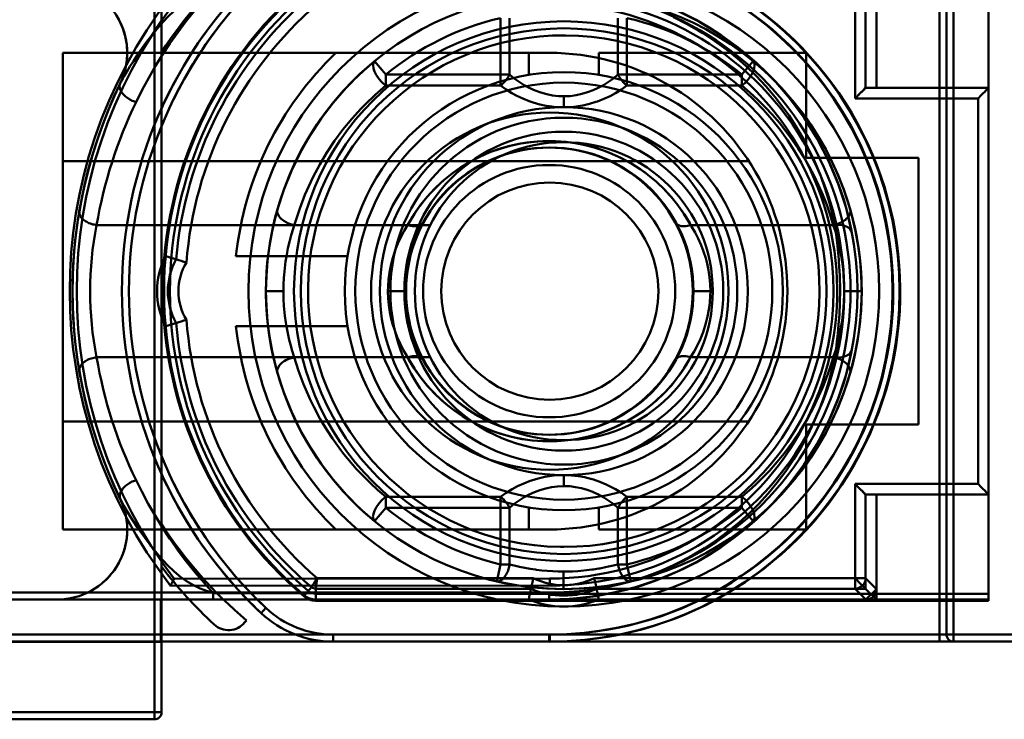
# Model space of a CAD drawing. Units: inches. Extents: x 0 to 2000, y 0 to 2500.
# Drawn here: x 621 to 649, y 771 to 791 of the extents above; entities that cross this region are included whole.
import ezdxf

# ---------------------------------------------------------------- set-up
doc = ezdxf.new("R2010")
doc.units = ezdxf.units.IN
doc.header["$MEASUREMENT"] = 0
doc.layers.add('Calque 1', color=7, linetype='Continuous')

msp = doc.modelspace()

# ---------------------------------------------------------------- linework, layer by layer
at = {"layer": 'Calque 1', "color": 250, "lineweight": 50, "true_color": 0x222226}
for points in [[(624.867, 798.649), (624.867, 770.906)], [(625.067, 771.106), (625.067, 798.732)], [(647.266, 773.123), (647.266, 793.123)], [(647.666, 773.123), (647.666, 793.123)], [(647.466, 792.923), (647.466, 773.323)], [(636.449, 775.823), (636.546, 775.823)], [(628.046, 774.083), (627.909, 773.937)], [(627.438, 773.664), (627.492, 773.728)], [(629.964, 773.323), (658.566, 773.323)], [(629.964, 773.123), (629.964, 773.323)], [(629.964, 773.123), (658.566, 773.123)], [(625.067, 771.106), (589.851, 771.106)], [(590.051, 770.906), (624.867, 770.906)]]:
    msp.add_lwpolyline(points, dxfattribs=at)
at = {"layer": 'Calque 1', "color": 193, "lineweight": 50, "true_color": 0x9933cc}
for points in [[(644.768, 784.791), (644.601, 785.498), (644.379, 786.182), (644.104, 786.84), (643.779, 787.469), (643.407, 788.068), (642.991, 788.631), (642.536, 789.155), (642.044, 789.637), (641.52, 790.076), (640.97, 790.47), (640.397, 790.817), (639.807, 791.117), (639.204, 791.367), (638.593, 791.569), (637.976, 791.725), (637.355, 791.835), (636.737, 791.901), (636.128, 791.923)], [(648.666, 774.291), (648.666, 791.954)], [(623.259, 791.544), (623.443, 791.394), (623.607, 791.223), (623.749, 791.036), (623.867, 790.836), (623.961, 790.622), (624.031, 790.396), (624.073, 790.162), (624.088, 789.923)], [(626.542, 791.737), (626.379, 791.688), (626.171, 791.608), (625.97, 791.51), (625.772, 791.391), (625.617, 791.282), (625.428, 791.126), (625.235, 790.943), (625.033, 790.725), (624.89, 790.555), (624.856, 790.513), (624.619, 790.206), (624.594, 790.172), (624.372, 789.854), (624.264, 789.69), (624.162, 789.53), (624.072, 789.382), (623.992, 789.245), (623.962, 789.192), (623.934, 789.142), (623.91, 789.095), (623.898, 789.072), (623.888, 789.051)], [(626.542, 791.737), (626.522, 791.716), (626.261, 791.425), (626.007, 791.126), (625.764, 790.82), (625.529, 790.506), (625.304, 790.186), (625.104, 789.883), (624.897, 789.55), (624.701, 789.212), (624.514, 788.868), (624.338, 788.518)], [(645.157, 788.923), (645.157, 791.614)], [(645.466, 791.623), (645.466, 788.923)], [(644.857, 791.314), (644.857, 788.623)], [(634.743, 788.987), (634.743, 790.917)], [(635, 789.302), (635, 790.917)], [(638.091, 790.917), (638.091, 789.302)], [(638.348, 788.987), (638.348, 790.917)], [(644.277, 785.011), (644.228, 785.244), (644.126, 785.648), (644.006, 786.044), (643.868, 786.431), (643.71, 786.81), (643.59, 787.068), (643.402, 787.433), (643.196, 787.788), (642.973, 788.131), (642.828, 788.336), (642.578, 788.661), (642.313, 788.972), (642.033, 789.27), (641.738, 789.555), (641.503, 789.761), (641.185, 790.019), (640.853, 790.261), (640.509, 790.486), (640.401, 790.552), (640.043, 790.755), (639.676, 790.94)], [(622.251, 776.323), (622.251, 789.923)], [(636.128, 789.923), (622.251, 789.923)], [(624.088, 789.923), (624.074, 789.692), (624.035, 789.468), (623.972, 789.253)], [(635.546, 789.923), (635.546, 789.292)], [(637.545, 789.923), (643.466, 789.923)], [(637.546, 789.923), (637.546, 789.292)], [(643.466, 789.923), (643.466, 786.923)], [(631.147, 789.688), (630.729, 789.32), (630.334, 788.924), (629.964, 788.499), (629.62, 788.049), (629.305, 787.573), (629.021, 787.075), (628.771, 786.556), (628.555, 786.019), (628.374, 785.463)], [(631.465, 788.987), (631.436, 789.009), (631.373, 789.064), (631.339, 789.098), (631.284, 789.161), (631.255, 789.198), (631.208, 789.267), (631.189, 789.298), (631.151, 789.372), (631.142, 789.394), (631.115, 789.473), (631.111, 789.487), (631.101, 789.565), (631.101, 789.587), (631.112, 789.639), (631.119, 789.654), (631.147, 789.688)], [(631.147, 789.688), (631.464, 789.302)], [(641.627, 789.302), (641.945, 789.688)], [(641.627, 788.987), (641.655, 789.01), (641.718, 789.065), (641.752, 789.098), (641.808, 789.161), (641.837, 789.198), (641.884, 789.267), (641.902, 789.298), (641.94, 789.372), (641.95, 789.393), (641.977, 789.472), (641.981, 789.487), (641.991, 789.564), (641.99, 789.586), (641.979, 789.638), (641.972, 789.653), (641.945, 789.688)], [(644.717, 785.463), (644.536, 786.02), (644.319, 786.559), (644.068, 787.078), (643.783, 787.577), (643.467, 788.054), (643.123, 788.505), (642.754, 788.928), (642.36, 789.322), (641.945, 789.688)], [(631.464, 789.302), (631.464, 788.987)], [(631.464, 789.302), (635, 789.302)], [(635, 789.302), (634.999, 789.298), (634.978, 789.263), (634.957, 789.228), (634.934, 789.194), (634.909, 789.161), (634.884, 789.129), (634.881, 789.126), (634.855, 789.095), (634.827, 789.065), (634.798, 789.036), (634.774, 789.014), (634.743, 788.987)], [(636.546, 788.684), (636.395, 788.689), (636.226, 788.709), (636.059, 788.742), (635.894, 788.788), (635.733, 788.846), (635.577, 788.915), (635.561, 788.924), (635.411, 789.004), (635.268, 789.095), (635.131, 789.194), (635, 789.301)], [(636.546, 788.684), (636.558, 788.684), (636.727, 788.692), (636.896, 788.714), (637.063, 788.75), (637.226, 788.798), (637.386, 788.858), (637.529, 788.923), (637.679, 789.004), (637.822, 789.095), (637.96, 789.195), (638.091, 789.302)], [(638.091, 789.302), (641.627, 789.302)], [(638.348, 788.987), (638.32, 789.011), (638.29, 789.039), (638.261, 789.068), (638.234, 789.098), (638.207, 789.129), (638.205, 789.132), (638.18, 789.164), (638.156, 789.198), (638.133, 789.231), (638.111, 789.266), (638.091, 789.302)], [(641.627, 789.302), (641.627, 788.987)], [(623.888, 789.051), (623.709, 788.666), (623.542, 788.276), (623.387, 787.88), (623.245, 787.48), (623.115, 787.074), (622.997, 786.664), (622.892, 786.25), (622.8, 785.832), (622.721, 785.41)], [(623.888, 789.051), (623.871, 788.995), (623.87, 788.985), (623.875, 788.923), (623.878, 788.91), (623.905, 788.839), (623.91, 788.83), (623.919, 788.815), (623.964, 788.753), (623.982, 788.733), (624.038, 788.679), (624.066, 788.656), (624.129, 788.612), (624.163, 788.592), (624.232, 788.557), (624.265, 788.543), (624.338, 788.518)], [(623.972, 789.252), (623.957, 789.212), (623.941, 789.172), (623.924, 789.131), (623.907, 789.091), (623.888, 789.051)], [(623.969, 789.245), (623.972, 789.253)], [(631.465, 788.987), (631.163, 788.727), (630.873, 788.45), (630.763, 788.338), (630.494, 788.041), (630.24, 787.733), (630.004, 787.413), (629.785, 787.083), (629.58, 786.739), (629.392, 786.381), (629.325, 786.243), (629.159, 785.869), (629.009, 785.481), (628.876, 785.081), (628.855, 785.011)], [(631.464, 788.987), (634.743, 788.987)], [(636.546, 788.37), (636.519, 788.369), (636.325, 788.377), (636.133, 788.4), (636.047, 788.414), (635.858, 788.454), (635.671, 788.507), (635.557, 788.545), (635.377, 788.617), (635.202, 788.701), (635.067, 788.775), (634.902, 788.877), (634.743, 788.987)], [(636.546, 788.37), (636.635, 788.372), (636.828, 788.385), (637.02, 788.41), (637.089, 788.422), (637.278, 788.465), (637.464, 788.521), (637.51, 788.537), (637.69, 788.607), (637.866, 788.689), (638.024, 788.776), (638.188, 788.879), (638.349, 788.987)], [(638.348, 788.987), (641.627, 788.987)], [(645.157, 788.923), (645.144, 788.915), (645.135, 788.9), (645.132, 788.896), (645.103, 788.863), (645.071, 788.837), (645.066, 788.832), (645.036, 788.804), (645.006, 788.773), (644.976, 788.742), (644.948, 788.712), (644.918, 788.682), (644.888, 788.652), (644.857, 788.623)], [(645.158, 788.923), (645.136, 788.914), (645.114, 788.886), (645.102, 788.867), (645.098, 788.862), (645.069, 788.83), (645.037, 788.803), (645.015, 788.781), (644.985, 788.751), (644.955, 788.72), (644.948, 788.713), (644.918, 788.682), (644.888, 788.653), (644.857, 788.623)], [(645.158, 788.923), (648.666, 788.923)], [(648.666, 788.923), (648.645, 788.901), (648.642, 788.899), (648.612, 788.869), (648.582, 788.839), (648.577, 788.833), (648.547, 788.803), (648.517, 788.773), (648.487, 788.743), (648.486, 788.743), (648.456, 788.713), (648.426, 788.683), (648.396, 788.653), (648.366, 788.623)], [(648.666, 788.923), (648.643, 788.899), (648.613, 788.869), (648.608, 788.865), (648.578, 788.835), (648.548, 788.805), (648.525, 788.781), (648.495, 788.751), (648.465, 788.721), (648.456, 788.713), (648.426, 788.683), (648.396, 788.653), (648.366, 788.623)], [(636.546, 788.37), (636.546, 788.684)], [(648.366, 788.623), (644.857, 788.623)], [(648.366, 788.623), (648.366, 777.623)], [(632.528, 785.086), (632.73, 785.417), (632.959, 785.725), (633.213, 786.007), (633.49, 786.261), (633.785, 786.488), (634.097, 786.685), (634.42, 786.85), (634.752, 786.985), (635.093, 787.09), (635.436, 787.164), (635.78, 787.208), (636.128, 787.223), (636.476, 787.208), (636.819, 787.164), (637.163, 787.09), (637.504, 786.985), (637.835, 786.85), (638.159, 786.684), (638.47, 786.487), (638.766, 786.261), (639.042, 786.007), (639.296, 785.725), (639.526, 785.417), (639.727, 785.086)], [(641.823, 786.837), (622.251, 786.837)], [(643.466, 786.923), (646.666, 786.923)], [(646.666, 786.923), (646.666, 779.323)], [(622.721, 785.41), (622.679, 785.147), (622.639, 784.868), (622.605, 784.575), (622.576, 784.27), (622.553, 783.956), (622.538, 783.632), (622.529, 783.303), (622.529, 782.97), (622.536, 782.639), (622.552, 782.311), (622.575, 781.988), (622.605, 781.676), (622.64, 781.38), (622.679, 781.099), (622.721, 780.836)], [(622.721, 785.409), (622.721, 785.348), (622.727, 785.318), (622.754, 785.256), (622.761, 785.244), (622.772, 785.229), (622.818, 785.177), (622.84, 785.158), (622.896, 785.117), (622.93, 785.097), (622.993, 785.066), (623.035, 785.05), (623.102, 785.03), (623.145, 785.021), (623.214, 785.011)], [(628.374, 785.463), (628.312, 785.232), (628.254, 784.99), (628.201, 784.739), (628.155, 784.479), (628.116, 784.214), (628.085, 783.944), (628.063, 783.671), (628.05, 783.397), (628.046, 783.123)], [(628.855, 785.011), (628.821, 785.017), (628.751, 785.036), (628.716, 785.048), (628.649, 785.076), (628.619, 785.09), (628.557, 785.128), (628.517, 785.157), (628.481, 785.188), (628.45, 785.22), (628.423, 785.254), (628.417, 785.262), (628.383, 785.325), (628.379, 785.339), (628.367, 785.405), (628.374, 785.463)], [(644.237, 785.011), (644.289, 785.022), (644.359, 785.042), (644.413, 785.063), (644.479, 785.094), (644.522, 785.119), (644.581, 785.162), (644.608, 785.185), (644.657, 785.239), (644.671, 785.257), (644.706, 785.321), (644.714, 785.343), (644.724, 785.406), (644.717, 785.463)], [(645.045, 783.196), (645.038, 783.49), (645.019, 783.787), (644.99, 784.084), (644.952, 784.379), (644.904, 784.668), (644.848, 784.945), (644.785, 785.211), (644.717, 785.463)], [(632.028, 783.123), (632.034, 783.336), (632.052, 783.555), (632.082, 783.778), (632.124, 784), (632.179, 784.222), (632.248, 784.443), (632.329, 784.663), (632.423, 784.879), (632.529, 785.086)], [(632.089, 785.011), (632.135, 784.997), (632.182, 784.987), (632.229, 784.979), (632.266, 784.977), (632.314, 784.977), (632.361, 784.982), (632.377, 784.985), (632.423, 784.998), (632.466, 785.02), (632.499, 785.048), (632.528, 785.086)], [(639.727, 785.086), (639.832, 784.879), (639.926, 784.664), (640.008, 784.444), (640.076, 784.222), (640.131, 784.001), (640.174, 783.778), (640.204, 783.556), (640.222, 783.336), (640.228, 783.123)], [(639.727, 785.086), (639.753, 785.051), (639.79, 785.02), (639.803, 785.012), (639.847, 784.993), (639.894, 784.982), (639.931, 784.977), (639.979, 784.976), (640.026, 784.979), (640.074, 784.987), (640.12, 784.997), (640.166, 785.011)], [(623.214, 785.011), (632.738, 785.011)], [(628.855, 785.011), (628.819, 784.903), (628.764, 784.719), (628.715, 784.533), (628.673, 784.346), (628.638, 784.164), (628.607, 783.974), (628.583, 783.784), (628.564, 783.592), (628.558, 783.507), (628.548, 783.315), (628.545, 783.123)], [(631.528, 783.123), (631.53, 783.256), (631.544, 783.455), (631.57, 783.653), (631.607, 783.849), (631.655, 784.043), (631.674, 784.106), (631.737, 784.296), (631.81, 784.482), (631.894, 784.663), (631.987, 784.84), (632.089, 785.011)], [(640.166, 785.011), (644.277, 785.011)], [(640.166, 785.011), (640.191, 784.971), (640.291, 784.799), (640.382, 784.622), (640.463, 784.439), (640.535, 784.252), (640.595, 784.062), (640.634, 783.914), (640.675, 783.718), (640.704, 783.52), (640.722, 783.322), (640.728, 783.123)], [(644.546, 783.123), (644.546, 783.154), (644.543, 783.346), (644.532, 783.538), (644.524, 783.633), (644.504, 783.824), (644.478, 784.014), (644.458, 784.134), (644.422, 784.323), (644.38, 784.51), (644.347, 784.643), (644.295, 784.828), (644.236, 785.011)], [(644.277, 785.011), (644.293, 785.012), (644.352, 785.016), (644.41, 785.015), (644.444, 785.012), (644.502, 785.003), (644.527, 784.997), (644.582, 784.979), (644.601, 784.972), (644.653, 784.945), (644.664, 784.937), (644.709, 784.899), (644.715, 784.894), (644.749, 784.846), (644.749, 784.846), (644.768, 784.791)], [(644.277, 785.011), (644.298, 784.88), (644.348, 784.504), (644.359, 784.405), (644.393, 784.027), (644.399, 783.951), (644.419, 783.572), (644.421, 783.539), (644.428, 783.16), (644.423, 782.789), (644.409, 782.458), (644.389, 782.165), (644.366, 781.909), (644.342, 781.689), (644.314, 781.474), (644.277, 781.235)], [(630.376, 784.123), (627.191, 784.123)], [(628.046, 783.123), (628.046, 783.05)], [(628.046, 783.123), (628.546, 783.123)], [(628.546, 783.123), (628.545, 783.091), (628.549, 782.899), (628.56, 782.707), (628.568, 782.612), (628.588, 782.421), (628.614, 782.23), (628.633, 782.111), (628.669, 781.922), (628.711, 781.735), (628.744, 781.603), (628.796, 781.418), (628.855, 781.235)], [(631.528, 783.123), (632.028, 783.123)], [(632.089, 781.235), (632.063, 781.277), (631.963, 781.449), (631.872, 781.627), (631.791, 781.809), (631.72, 781.996), (631.659, 782.187), (631.621, 782.332), (631.581, 782.528), (631.551, 782.725), (631.534, 782.924), (631.528, 783.123)], [(632.529, 781.159), (632.423, 781.367), (632.329, 781.582), (632.248, 781.802), (632.179, 782.023), (632.124, 782.245), (632.082, 782.467), (632.052, 782.69), (632.034, 782.909), (632.028, 783.123)], [(640.228, 783.123), (640.222, 782.909), (640.204, 782.69), (640.174, 782.468), (640.131, 782.245), (640.076, 782.024), (640.008, 781.802), (639.926, 781.582), (639.832, 781.367), (639.727, 781.159)], [(640.728, 783.123), (640.725, 782.993), (640.711, 782.794), (640.686, 782.596), (640.649, 782.4), (640.601, 782.206), (640.582, 782.139), (640.519, 781.949), (640.445, 781.763), (640.362, 781.582), (640.268, 781.406), (640.166, 781.235)], [(640.728, 783.123), (640.228, 783.123)], [(644.546, 783.123), (644.545, 783.032), (644.539, 782.84), (644.526, 782.648), (644.509, 782.466), (644.485, 782.276), (644.455, 782.086), (644.418, 781.897), (644.395, 781.789), (644.349, 781.602), (644.296, 781.417), (644.236, 781.235)], [(644.546, 783.123), (645.046, 783.123)], [(644.717, 780.782), (644.78, 781.013), (644.838, 781.255), (644.89, 781.506), (644.936, 781.766), (644.975, 782.032), (645.006, 782.302), (645.028, 782.574), (645.042, 782.849), (645.046, 783.123)], [(645.046, 783.123), (645.045, 783.196)], [(628.046, 783.05), (628.054, 782.755), (628.072, 782.459), (628.101, 782.162), (628.14, 781.866), (628.187, 781.577), (628.243, 781.299), (628.306, 781.034), (628.374, 780.782)], [(630.376, 782.123), (627.191, 782.123)], [(636.128, 774.323), (636.738, 774.345), (637.355, 774.41), (637.975, 774.521), (638.589, 774.675), (639.195, 774.876), (639.794, 775.125), (640.382, 775.422), (640.953, 775.766), (641.503, 776.157), (642.029, 776.595), (642.523, 777.079), (642.981, 777.604), (643.4, 778.168), (643.776, 778.769), (644.103, 779.402), (644.378, 780.062), (644.601, 780.747), (644.768, 781.454)], [(644.277, 781.235), (644.33, 781.23), (644.388, 781.23), (644.446, 781.234), (644.493, 781.241), (644.55, 781.255), (644.605, 781.276), (644.625, 781.285), (644.675, 781.316), (644.718, 781.355), (644.748, 781.4), (644.768, 781.455)], [(623.214, 781.235), (623.171, 781.229), (623.102, 781.215), (623.059, 781.203), (622.993, 781.179), (622.957, 781.163), (622.896, 781.129), (622.873, 781.113), (622.819, 781.069), (622.805, 781.056), (622.761, 781.001), (622.754, 780.989), (622.727, 780.928), (622.721, 780.897), (622.721, 780.836)], [(632.738, 781.235), (623.214, 781.235)], [(628.855, 781.235), (628.802, 781.224), (628.732, 781.203), (628.678, 781.183), (628.613, 781.151), (628.569, 781.126), (628.51, 781.083), (628.484, 781.06), (628.434, 781.007), (628.421, 780.989), (628.385, 780.925), (628.377, 780.902), (628.367, 780.839), (628.374, 780.782)], [(628.855, 781.235), (628.975, 780.852), (629.116, 780.473), (629.276, 780.099), (629.3, 780.048), (629.409, 779.823), (629.596, 779.474), (629.801, 779.135), (629.945, 778.918), (630.183, 778.589), (630.271, 778.474), (630.373, 778.348), (630.633, 778.048), (630.827, 777.842), (631.03, 777.641), (631.243, 777.447), (631.465, 777.258)], [(632.528, 781.159), (632.503, 781.195), (632.466, 781.225), (632.452, 781.233), (632.408, 781.252), (632.361, 781.264), (632.324, 781.268), (632.277, 781.269), (632.229, 781.266), (632.182, 781.259), (632.135, 781.248), (632.089, 781.235)], [(639.727, 781.16), (639.526, 780.828), (639.296, 780.52), (639.042, 780.239), (638.766, 779.984), (638.47, 779.758), (638.158, 779.561), (637.835, 779.395), (637.503, 779.26), (637.162, 779.155), (636.819, 779.081), (636.475, 779.038), (636.128, 779.023), (635.78, 779.038), (635.436, 779.081), (635.093, 779.156), (634.752, 779.26), (634.42, 779.395), (634.097, 779.561), (633.785, 779.758), (633.49, 779.984), (633.213, 780.239), (632.959, 780.52), (632.73, 780.828), (632.528, 781.16)], [(636.128, 774.508), (636.532, 774.517), (636.937, 774.547), (637.343, 774.597), (637.729, 774.663), (638.13, 774.753), (638.524, 774.861), (638.913, 774.989), (639.297, 775.137), (639.673, 775.304), (639.844, 775.387), (640.208, 775.581), (640.561, 775.791), (640.901, 776.018), (641.23, 776.261), (641.546, 776.52), (641.845, 776.79), (642.1, 777.044), (642.377, 777.346), (642.639, 777.661), (642.884, 777.988), (643.114, 778.328), (643.311, 778.652), (643.507, 779.013), (643.685, 779.382), (643.845, 779.759), (643.987, 780.147), (644.11, 780.543), (644.215, 780.947), (644.277, 781.235)], [(640.166, 781.235), (640.12, 781.248), (640.074, 781.259), (640.026, 781.266), (639.989, 781.269), (639.942, 781.269), (639.894, 781.264), (639.879, 781.261), (639.833, 781.247), (639.79, 781.225), (639.756, 781.198), (639.727, 781.16)], [(644.277, 781.235), (640.166, 781.235)], [(641.627, 777.258), (641.924, 777.515), (642.036, 777.618), (642.322, 777.902), (642.413, 777.999), (642.582, 778.186), (642.836, 778.494), (643.073, 778.811), (643.293, 779.141), (643.498, 779.484), (643.688, 779.841), (643.761, 779.991), (643.927, 780.364), (644.077, 780.751), (644.211, 781.151), (644.236, 781.235)], [(644.236, 781.235), (644.27, 781.228), (644.34, 781.21), (644.375, 781.198), (644.442, 781.17), (644.472, 781.155), (644.534, 781.118), (644.575, 781.088), (644.61, 781.058), (644.642, 781.025), (644.669, 780.991), (644.674, 780.984), (644.708, 780.92), (644.711, 780.912), (644.724, 780.849), (644.724, 780.843), (644.717, 780.782)], [(622.721, 780.836), (622.8, 780.414), (622.892, 779.995), (622.997, 779.581), (623.115, 779.171), (623.245, 778.766), (623.387, 778.365), (623.542, 777.969), (623.709, 777.579), (623.909, 777.149)], [(628.374, 780.782), (628.555, 780.227), (628.771, 779.689), (629.022, 779.17), (629.305, 778.672), (629.62, 778.197), (629.964, 777.746), (630.334, 777.322), (630.729, 776.925), (631.147, 776.558)], [(641.945, 776.558), (642.362, 776.925), (642.757, 777.322), (643.127, 777.746), (643.471, 778.197), (643.786, 778.672), (644.07, 779.17), (644.32, 779.689), (644.537, 780.227), (644.717, 780.782)], [(622.251, 779.408), (641.823, 779.408)], [(646.666, 779.323), (643.466, 779.323)], [(643.466, 779.323), (643.466, 776.323)], [(636.546, 777.876), (636.458, 777.874), (636.264, 777.861), (636.072, 777.836), (636.003, 777.823), (635.814, 777.78), (635.628, 777.725), (635.582, 777.709), (635.401, 777.638), (635.225, 777.556), (635.068, 777.469), (634.903, 777.367), (634.742, 777.258)], [(636.546, 777.876), (636.546, 777.561)], [(636.546, 777.876), (636.573, 777.876), (636.766, 777.867), (636.959, 777.845), (637.149, 777.811), (637.202, 777.799), (637.39, 777.748), (637.573, 777.686), (637.752, 777.611), (637.853, 777.562), (638.023, 777.47), (638.188, 777.368), (638.348, 777.258)], [(623.888, 777.195), (623.872, 777.243), (623.872, 777.304), (623.878, 777.335), (623.905, 777.405), (623.91, 777.415), (623.919, 777.43), (623.964, 777.493), (623.982, 777.513), (624.038, 777.566), (624.066, 777.589), (624.129, 777.633), (624.163, 777.653), (624.232, 777.688), (624.265, 777.702), (624.338, 777.727)], [(624.338, 777.727), (624.5, 777.404), (624.686, 777.059), (624.881, 776.72), (625.087, 776.387), (625.302, 776.06), (625.319, 776.035), (625.545, 775.715), (625.781, 775.402), (626.026, 775.096), (626.28, 774.798), (626.542, 774.508)], [(636.546, 777.561), (636.534, 777.561), (636.364, 777.553), (636.196, 777.531), (636.029, 777.496), (635.865, 777.448), (635.705, 777.388), (635.562, 777.322), (635.413, 777.241), (635.269, 777.15), (635.132, 777.051), (635, 776.944)], [(638.091, 776.944), (637.969, 777.044), (637.832, 777.144), (637.689, 777.235), (637.54, 777.317), (637.386, 777.388), (637.375, 777.393), (637.215, 777.452), (637.051, 777.499), (636.884, 777.533), (636.715, 777.554), (636.546, 777.561)], [(644.857, 777.623), (648.366, 777.623)], [(644.857, 774.632), (644.857, 777.623)], [(645.158, 777.323), (645.144, 777.331), (645.135, 777.345), (645.132, 777.35), (645.103, 777.382), (645.071, 777.409), (645.066, 777.413), (645.036, 777.442), (645.006, 777.473), (644.976, 777.504), (644.948, 777.533), (644.918, 777.563), (644.888, 777.593), (644.857, 777.623)], [(645.157, 777.323), (645.135, 777.332), (645.114, 777.359), (645.102, 777.378), (645.098, 777.384), (645.069, 777.416), (645.038, 777.443), (645.015, 777.464), (644.985, 777.494), (644.955, 777.525), (644.948, 777.533), (644.918, 777.563), (644.888, 777.593), (644.857, 777.623)], [(648.666, 777.323), (648.645, 777.344), (648.642, 777.347), (648.613, 777.377), (648.583, 777.407), (648.577, 777.412), (648.547, 777.442), (648.517, 777.472), (648.487, 777.502), (648.486, 777.503), (648.456, 777.533), (648.426, 777.563), (648.396, 777.593), (648.366, 777.623)], [(648.666, 777.323), (648.643, 777.347), (648.613, 777.377), (648.608, 777.381), (648.578, 777.411), (648.548, 777.441), (648.525, 777.464), (648.495, 777.494), (648.465, 777.524), (648.456, 777.533), (648.426, 777.563), (648.396, 777.593), (648.366, 777.623)], [(631.465, 777.258), (631.436, 777.236), (631.373, 777.181), (631.339, 777.147), (631.284, 777.085), (631.255, 777.047), (631.207, 776.979), (631.189, 776.948), (631.151, 776.873), (631.142, 776.852), (631.114, 776.773), (631.111, 776.759), (631.1, 776.681), (631.101, 776.659), (631.112, 776.607), (631.119, 776.592), (631.147, 776.558)], [(634.743, 777.258), (631.464, 777.258)], [(631.464, 776.944), (631.464, 777.258)], [(634.743, 775.328), (634.743, 777.258)], [(634.743, 777.258), (634.771, 777.234), (634.801, 777.207), (634.83, 777.178), (634.857, 777.147), (634.884, 777.116), (634.886, 777.113), (634.912, 777.081), (634.936, 777.048), (634.959, 777.014), (634.98, 776.979), (635, 776.944)], [(638.091, 776.944), (638.093, 776.947), (638.113, 776.982), (638.135, 777.017), (638.158, 777.051), (638.182, 777.084), (638.207, 777.116), (638.231, 777.144), (638.259, 777.175), (638.287, 777.204), (638.317, 777.232), (638.348, 777.258)], [(641.627, 777.258), (638.348, 777.258)], [(638.348, 775.328), (638.348, 777.258)], [(641.627, 776.944), (641.627, 777.258)], [(641.627, 777.258), (641.656, 777.236), (641.718, 777.181), (641.752, 777.147), (641.807, 777.085), (641.836, 777.047), (641.883, 776.978), (641.902, 776.947), (641.94, 776.873), (641.949, 776.852), (641.977, 776.773), (641.98, 776.758), (641.99, 776.681), (641.99, 776.659), (641.979, 776.607), (641.972, 776.592), (641.945, 776.558)], [(645.157, 774.632), (645.157, 777.323)], [(648.666, 777.323), (645.158, 777.323)], [(645.466, 777.323), (645.466, 774.623)], [(623.888, 777.195), (623.993, 776.996), (624.161, 776.716), (624.162, 776.715), (624.372, 776.392), (624.427, 776.311), (624.652, 775.996), (624.89, 775.69), (625.025, 775.53), (625.229, 775.31), (625.426, 775.123), (625.619, 774.964), (625.779, 774.851), (625.975, 774.733), (626.171, 774.637), (626.375, 774.559), (626.542, 774.508)], [(623.909, 777.149), (623.93, 777.102), (623.951, 777.051), (623.971, 776.996), (623.99, 776.94), (624.007, 776.886), (624.022, 776.832), (624.035, 776.779), (624.046, 776.727), (624.056, 776.676), (624.065, 776.625), (624.072, 776.575), (624.077, 776.524), (624.082, 776.473), (624.085, 776.423), (624.087, 776.372), (624.088, 776.323)], [(631.464, 776.944), (631.147, 776.558)], [(631.464, 776.944), (635, 776.944)], [(635, 775.328), (635, 776.944)], [(635.546, 776.953), (635.546, 776.323)], [(637.546, 776.953), (637.546, 776.323)], [(638.091, 776.944), (641.627, 776.944)], [(638.091, 776.943), (638.091, 775.328)], [(641.945, 776.558), (641.627, 776.944)], [(636.128, 776.323), (622.251, 776.323)], [(624.088, 776.323), (624.087, 776.28), (624.086, 776.238), (624.084, 776.197), (624.081, 776.156), (624.077, 776.113), (624.072, 776.07), (624.066, 776.026)], [(643.466, 776.323), (637.545, 776.323)], [(624.066, 776.026), (624.058, 775.979), (624.049, 775.931), (624.039, 775.884), (624.028, 775.838), (624.016, 775.792), (624.003, 775.746), (623.989, 775.702), (623.974, 775.659), (623.959, 775.616), (623.942, 775.574), (623.925, 775.533), (623.907, 775.493), (623.889, 775.453), (623.87, 775.415), (623.85, 775.377), (623.83, 775.34), (623.808, 775.303), (623.786, 775.266), (623.763, 775.231), (623.74, 775.196), (623.716, 775.161), (623.691, 775.128), (623.666, 775.095), (623.64, 775.062), (623.614, 775.03), (623.587, 774.999), (623.559, 774.968), (623.531, 774.938), (623.502, 774.909), (623.473, 774.88), (623.444, 774.853), (623.414, 774.826), (623.383, 774.799), (623.353, 774.774), (623.321, 774.749), (623.29, 774.724), (623.258, 774.701), (623.226, 774.679), (623.194, 774.657), (623.162, 774.636), (623.13, 774.616), (623.098, 774.596), (623.065, 774.578)], [(634.63, 774.841), (634.743, 775.328)], [(635, 775.328), (634.993, 775.292), (634.978, 775.227), (634.966, 775.19), (634.944, 775.128), (634.931, 775.097), (634.901, 775.038), (634.877, 774.998), (634.852, 774.962), (634.826, 774.93), (634.798, 774.902), (634.795, 774.899), (634.741, 774.861), (634.735, 774.858), (634.684, 774.84), (634.68, 774.839), (634.63, 774.841)], [(634.743, 775.328), (635, 775.328)], [(635, 775.328), (635.126, 775.295), (635.278, 775.26), (635.431, 775.229), (635.584, 775.202), (635.738, 775.179), (635.763, 775.175), (635.918, 775.156), (636.073, 775.142), (636.228, 775.131), (636.384, 775.124), (636.539, 775.122)], [(636.539, 775.122), (636.591, 775.122), (636.642, 775.123), (636.744, 775.126), (636.791, 775.128), (636.947, 775.136), (637.035, 775.143), (637.191, 775.159), (637.347, 775.178), (637.386, 775.184), (637.541, 775.208), (637.577, 775.214), (637.731, 775.243), (637.823, 775.263), (637.914, 775.283), (638.004, 775.305), (638.091, 775.328)], [(638.348, 775.328), (638.091, 775.328)], [(638.091, 775.328), (638.098, 775.292), (638.114, 775.227), (638.125, 775.19), (638.148, 775.128), (638.161, 775.097), (638.191, 775.038), (638.214, 774.998), (638.239, 774.962), (638.266, 774.93), (638.293, 774.902), (638.296, 774.899), (638.35, 774.861), (638.356, 774.858), (638.407, 774.84), (638.431, 774.838), (638.461, 774.841)], [(638.348, 775.328), (638.461, 774.841)], [(636.539, 775.123), (636.539, 775.119), (636.539, 775.069), (636.539, 775.019), (636.539, 775.018), (636.539, 774.968), (636.539, 774.918), (636.539, 774.876), (636.539, 774.826), (636.539, 774.786), (636.539, 774.749), (636.538, 774.717), (636.538, 774.702), (636.538, 774.688), (636.538, 774.66), (636.538, 774.639), (636.538, 774.632), (636.538, 774.627), (636.538, 774.623)], [(625.325, 774.719), (625.326, 774.72), (625.335, 774.74), (625.345, 774.76), (625.355, 774.78), (625.365, 774.8), (625.368, 774.805), (625.377, 774.825), (625.387, 774.845), (625.397, 774.865), (625.404, 774.88), (625.414, 774.9), (625.424, 774.919)], [(636.147, 774.721), (625.325, 774.719)], [(636.147, 774.921), (625.424, 774.919)], [(629.343, 774.677), (629.123, 774.418)], [(629.343, 774.677), (629.359, 774.701), (629.367, 774.713), (629.384, 774.739), (629.401, 774.764), (629.405, 774.771), (629.422, 774.796), (629.438, 774.822), (629.454, 774.847), (629.459, 774.855), (629.476, 774.88), (629.492, 774.906), (629.508, 774.932)], [(629.508, 774.932), (629.504, 774.926), (629.488, 774.9), (629.472, 774.874), (629.456, 774.849), (629.452, 774.843), (629.435, 774.817), (629.419, 774.792), (629.402, 774.766), (629.393, 774.752), (629.376, 774.727), (629.36, 774.702), (629.343, 774.677)], [(629.467, 774.632), (629.47, 774.657), (629.471, 774.663), (629.475, 774.693), (629.478, 774.723), (629.479, 774.729), (629.483, 774.759), (629.487, 774.789), (629.491, 774.819), (629.494, 774.842), (629.499, 774.872), (629.503, 774.902), (629.508, 774.932)], [(629.508, 774.932), (629.504, 774.908), (629.5, 774.878), (629.495, 774.848), (629.491, 774.819), (629.488, 774.797), (629.484, 774.767), (629.482, 774.752), (629.478, 774.722), (629.477, 774.714), (629.474, 774.684), (629.47, 774.656), (629.467, 774.632)], [(629.508, 774.932), (635.676, 774.932)], [(634.63, 774.841), (634.854, 774.793), (635.085, 774.75), (635.321, 774.712), (635.561, 774.681), (635.804, 774.656), (636.048, 774.638), (636.293, 774.627), (636.538, 774.623)], [(636.147, 774.921), (636.147, 774.721)], [(636.538, 774.623), (636.791, 774.626), (637.043, 774.638), (637.292, 774.657), (637.537, 774.682), (637.778, 774.713), (638.013, 774.751), (638.241, 774.794), (638.461, 774.841)], [(645.157, 774.932), (637.415, 774.932)], [(645.157, 774.632), (645.135, 774.654), (645.131, 774.658), (645.101, 774.688), (645.071, 774.718), (645.066, 774.723), (645.036, 774.753), (645.006, 774.783), (644.976, 774.813), (644.947, 774.842), (644.917, 774.872), (644.887, 774.902), (644.857, 774.932)], [(645.157, 774.932), (645.466, 774.623)], [(593.251, 774.523), (636.128, 774.523)], [(636.128, 774.508), (626.542, 774.508)], [(626.542, 774.508), (626.542, 774.323)], [(635.609, 774.632), (629.467, 774.632)], [(629.467, 774.291), (629.467, 774.632)], [(629.467, 774.491), (648.666, 774.491)], [(636.128, 774.523), (636.128, 774.323)], [(637.482, 774.632), (645.157, 774.632)], [(645.167, 774.323), (644.857, 774.632)], [(645.466, 774.323), (645.157, 774.632)], [(625.048, 774.323), (625.047, 773.123)], [(625.048, 774.323), (645.166, 774.323)], [(648.666, 774.291), (629.467, 774.291)], [(648.666, 774.323), (645.466, 774.323)], [(627.909, 773.937), (628.046, 774.083)], [(636.128, 773.323), (592.047, 773.323)], [(592.54, 773.314), (658.569, 773.323)], [(629.964, 773.123), (629.964, 773.323)], [(636.128, 773.323), (636.128, 773.123)], [(636.147, 773.121), (636.147, 773.321)], [(658.569, 773.123), (592.54, 773.114)], [(658.569, 773.123), (625.047, 773.123)]]:
    msp.add_lwpolyline(points, dxfattribs=at)
at = {"layer": 'Calque 1', "color": 40, "lineweight": 50, "true_color": 0xf0c000}
for points in [[(632.089, 785.011), (632.12, 785.065), (632.283, 785.332), (632.46, 785.584), (632.65, 785.819), (632.855, 786.041), (633.075, 786.25), (633.31, 786.444), (633.359, 786.482), (633.609, 786.657), (633.869, 786.815), (634.14, 786.956), (634.419, 787.079), (634.672, 787.172), (634.965, 787.259), (635.262, 787.326), (635.487, 787.363), (635.79, 787.396), (636.095, 787.408), (636.309, 787.404), (636.614, 787.382), (636.916, 787.34), (637.117, 787.3), (637.413, 787.225), (637.703, 787.13), (637.918, 787.045), (638.195, 786.917), (638.463, 786.771), (638.722, 786.607), (638.933, 786.454), (638.957, 786.435), (639.191, 786.24), (639.409, 786.032), (639.611, 785.813), (639.797, 785.58), (639.975, 785.327), (640.142, 785.053), (640.166, 785.011)], [(632.743, 785.921), (632.796, 785.977), (633.018, 786.195), (633.132, 786.297), (633.368, 786.487), (633.616, 786.66), (633.805, 786.777), (634.071, 786.921), (634.348, 787.049), (634.438, 787.085), (634.725, 787.188), (635.018, 787.271), (635.316, 787.335), (635.618, 787.378), (635.81, 787.396), (636.116, 787.407), (636.272, 787.404), (636.577, 787.385), (636.88, 787.345), (636.932, 787.336), (637.231, 787.273), (637.496, 787.199), (637.784, 787.098), (638.065, 786.979), (638.243, 786.891), (638.365, 786.826), (638.626, 786.669), (638.876, 786.495), (638.944, 786.444), (639.179, 786.249), (639.207, 786.223), (639.428, 786.011), (639.429, 786.009), (639.616, 785.805), (639.801, 785.578), (639.819, 785.553), (639.987, 785.313), (640.138, 785.063), (640.166, 785.011)], [(639.513, 780.324), (639.437, 780.245), (639.214, 780.029), (639.065, 779.899), (638.826, 779.713), (638.575, 779.544), (638.337, 779.404), (638.281, 779.374), (638.006, 779.24), (637.724, 779.124), (637.435, 779.028), (637.256, 778.979), (636.959, 778.914), (636.657, 778.869), (636.353, 778.844), (636.109, 778.839), (635.962, 778.842), (635.657, 778.863), (635.355, 778.904), (635.056, 778.965), (635.015, 778.975), (634.721, 779.059), (634.435, 779.161), (634.195, 779.264), (634.029, 779.345), (633.762, 779.494), (633.656, 779.559), (633.405, 779.731), (633.166, 779.919), (633.113, 779.964), (632.888, 780.173), (632.87, 780.191), (632.669, 780.406), (632.668, 780.407), (632.474, 780.642), (632.447, 780.678), (632.278, 780.918), (632.126, 781.168), (632.089, 781.235)], [(640.166, 781.235), (640.135, 781.18), (639.972, 780.913), (639.795, 780.661), (639.605, 780.426), (639.401, 780.205), (639.18, 779.996), (638.945, 779.801), (638.896, 779.764), (638.646, 779.588), (638.387, 779.43), (638.116, 779.289), (637.836, 779.166), (637.583, 779.074), (637.291, 778.987), (636.993, 778.92), (636.769, 778.882), (636.465, 778.85), (636.16, 778.838), (635.946, 778.841), (635.642, 778.863), (635.339, 778.906), (635.138, 778.945), (634.842, 779.021), (634.552, 779.115), (634.337, 779.2), (634.06, 779.328), (633.792, 779.475), (633.533, 779.639), (633.323, 779.791), (633.298, 779.81), (633.065, 780.005), (632.846, 780.213), (632.645, 780.433), (632.458, 780.665), (632.281, 780.919), (632.113, 781.193), (632.089, 781.235)], [(645.466, 774.623), (645.166, 774.323)], [(645.466, 774.623), (645.466, 774.323)], [(625.048, 774.323), (593.248, 774.334)], [(625.048, 774.323), (593.248, 774.323)], [(645.466, 774.323), (645.166, 774.323)], [(625.047, 773.123), (592.047, 773.123)], [(592.047, 773.123), (625.047, 773.11)], [(625.047, 773.123), (625.047, 773.11)]]:
    msp.add_lwpolyline(points, dxfattribs=at)
at = {"layer": 'Calque 1', "color": 193, "lineweight": 50, "true_color": 0x9933cc}
for points in [[(635.984, 793.123), (639.576, 793.181), (642.923, 791.308), (644.752, 788.217)], [(635.985, 792.923), (639.505, 792.98), (642.786, 791.146), (644.579, 788.116)], [(636.131, 793.123), (641.654, 793.121), (646.129, 788.643), (646.128, 783.121)], [(636.131, 792.923), (641.543, 792.921), (645.929, 788.533), (645.928, 783.121)], [(627.909, 792.308), (625.375, 789.925), (623.937, 786.601), (623.937, 783.123)], [(628.046, 792.163), (625.552, 789.818), (624.137, 786.546), (624.137, 783.123)], [(629.123, 791.827), (626.574, 789.654), (625.106, 786.472), (625.106, 783.123)], [(636.128, 791.923), (640.988, 791.923), (644.928, 787.983), (644.928, 783.123)], [(629.143, 791.803), (626.601, 789.636), (625.137, 786.463), (625.137, 783.123)], [(629.252, 791.675), (626.748, 789.539), (625.306, 786.414), (625.306, 783.123)], [(629.343, 791.568), (627.112, 789.665), (625.724, 786.956), (625.484, 784.033)], [(635.997, 791.523), (639.015, 791.576), (641.83, 790.006), (643.371, 787.409)], [(636.127, 791.723), (639.2, 791.723), (642.039, 790.084), (643.575, 787.423)], [(625.323, 791.523), (621.485, 786.579), (621.486, 779.662), (625.325, 774.719)], [(625.421, 791.323), (621.719, 786.481), (621.72, 779.76), (625.424, 774.919)], [(629.508, 791.314), (627.336, 789.448), (625.994, 786.795), (625.777, 783.94)], [(636, 791.323), (638.946, 791.375), (641.695, 789.842), (643.199, 787.308)], [(623.782, 790.985), (624.148, 790.401), (624.188, 789.671), (623.888, 789.051)], [(634.743, 790.917), (633.54, 790.639), (632.418, 790.086), (631.464, 789.302)], [(641.627, 789.302), (640.674, 790.086), (639.551, 790.639), (638.348, 790.917)], [(630.044, 789.923), (628.437, 788.387), (627.427, 786.332), (627.191, 784.123)], [(636.128, 789.923), (638.557, 789.923), (640.802, 788.627), (642.017, 786.523)], [(623.888, 789.051), (622.074, 785.307), (622.074, 780.939), (623.888, 777.195)], [(644.237, 785.011), (643.79, 786.57), (642.88, 787.957), (641.627, 788.987)], [(624.338, 788.518), (623.801, 787.407), (623.422, 786.227), (623.214, 785.011)], [(644.752, 788.217), (646.582, 785.125), (646.613, 781.29), (644.834, 778.17)], [(644.579, 788.116), (646.373, 785.087), (646.404, 781.328), (644.661, 778.269)], [(643.371, 787.409), (644.911, 784.813), (644.94, 781.589), (643.446, 778.966)], [(643.575, 787.423), (645.112, 784.762), (645.112, 781.484), (643.575, 778.823)], [(643.199, 787.308), (644.703, 784.773), (644.731, 781.626), (643.273, 779.065)], [(642.017, 786.523), (643.231, 784.419), (643.231, 781.827), (642.017, 779.723)], [(623.213, 785.011), (622.965, 783.764), (622.965, 782.481), (623.214, 781.235)], [(625.181, 784.123), (624.856, 783.496), (624.856, 782.75), (625.181, 782.123)], [(625.484, 784.033), (625.167, 783.467), (625.167, 782.778), (625.484, 782.213)], [(625.484, 784.033), (625.383, 784.063), (625.282, 784.093), (625.181, 784.123)], [(625.484, 784.033), (625.383, 784.063), (625.282, 784.093), (625.181, 784.123)], [(625.777, 783.94), (625.68, 783.972), (625.582, 784.003), (625.484, 784.033)], [(625.777, 783.94), (625.68, 783.972), (625.582, 784.003), (625.484, 784.033)], [(625.777, 783.94), (625.469, 783.439), (625.469, 782.807), (625.777, 782.305)], [(623.937, 783.123), (623.937, 779.644), (625.375, 776.32), (627.909, 773.937)], [(624.137, 783.123), (624.137, 779.699), (625.552, 776.428), (628.046, 774.083)], [(625.106, 783.123), (625.106, 779.773), (626.574, 776.592), (629.123, 774.418)], [(625.137, 783.123), (625.137, 779.782), (626.601, 776.61), (629.143, 774.442)], [(625.306, 783.123), (625.306, 779.832), (626.748, 776.706), (629.252, 774.571)], [(628.046, 783.123), (628.046, 783.098), (628.046, 783.074), (628.046, 783.05)], [(644.928, 783.123), (644.928, 778.263), (640.988, 774.323), (636.128, 774.323)], [(646.128, 783.121), (646.127, 777.599), (641.65, 773.123), (636.128, 773.123)], [(645.928, 783.121), (645.927, 777.709), (641.539, 773.323), (636.128, 773.323)], [(645.045, 783.196), (645.046, 783.171), (645.046, 783.147), (645.046, 783.123)], [(625.484, 782.213), (625.582, 782.243), (625.68, 782.273), (625.777, 782.305)], [(625.484, 782.213), (625.582, 782.243), (625.68, 782.273), (625.777, 782.305)], [(625.777, 782.305), (625.994, 779.45), (627.336, 776.798), (629.508, 774.932)], [(625.181, 782.123), (625.282, 782.152), (625.383, 782.182), (625.484, 782.213)], [(625.181, 782.123), (625.282, 782.152), (625.383, 782.182), (625.484, 782.213)], [(625.484, 782.213), (625.724, 779.29), (627.112, 776.581), (629.343, 774.677)], [(627.191, 782.123), (627.427, 779.913), (628.437, 777.858), (630.044, 776.323)], [(623.214, 781.235), (623.421, 780.018), (623.8, 778.837), (624.338, 777.727)], [(642.017, 779.723), (640.802, 777.619), (638.557, 776.323), (636.128, 776.323)], [(643.273, 779.065), (641.815, 776.504), (639.094, 774.922), (636.147, 774.921)], [(643.446, 778.966), (641.953, 776.342), (639.166, 774.722), (636.147, 774.721)], [(643.575, 778.823), (642.039, 776.162), (639.2, 774.523), (636.128, 774.523)], [(644.661, 778.269), (642.918, 775.211), (639.668, 773.322), (636.147, 773.321)], [(644.834, 778.17), (643.055, 775.049), (639.739, 773.122), (636.147, 773.121)], [(623.888, 777.195), (624.188, 776.575), (624.148, 775.844), (623.782, 775.261)], [(631.464, 776.944), (632.418, 776.16), (633.54, 775.607), (634.743, 775.328)], [(638.348, 775.328), (639.551, 775.607), (640.673, 776.16), (641.627, 776.944)], [(623.782, 775.261), (623.417, 774.677), (622.776, 774.323), (622.088, 774.323)], [(629.343, 774.677), (629.378, 774.648), (629.422, 774.632), (629.467, 774.632)], [(635.676, 774.932), (635.653, 774.832), (635.631, 774.732), (635.609, 774.632)], [(635.676, 774.932), (635.653, 774.832), (635.631, 774.732), (635.61, 774.632)], [(635.676, 774.932), (636.225, 774.665), (636.866, 774.665), (637.415, 774.932)], [(637.482, 774.632), (637.46, 774.732), (637.438, 774.832), (637.415, 774.932)], [(637.482, 774.632), (637.46, 774.732), (637.438, 774.832), (637.415, 774.932)], [(644.857, 774.632), (645.023, 774.632), (645.157, 774.766), (645.157, 774.932)], [(629.123, 774.418), (629.219, 774.336), (629.341, 774.291), (629.467, 774.291)], [(629.143, 774.442), (629.233, 774.365), (629.348, 774.323), (629.467, 774.323)], [(629.252, 774.571), (629.312, 774.519), (629.389, 774.491), (629.467, 774.491)], [(635.609, 774.632), (635.588, 774.529), (635.566, 774.426), (635.546, 774.323)], [(635.609, 774.632), (635.587, 774.529), (635.566, 774.426), (635.546, 774.323)], [(635.609, 774.632), (636.205, 774.365), (636.886, 774.365), (637.482, 774.632)], [(637.546, 774.323), (637.525, 774.426), (637.504, 774.529), (637.482, 774.632)], [(637.546, 774.323), (637.525, 774.426), (637.504, 774.529), (637.482, 774.632)], [(645.379, 774.411), (645.322, 774.354), (645.246, 774.323), (645.166, 774.323)], [(645.466, 774.623), (645.466, 774.543), (645.435, 774.467), (645.379, 774.411)], [(635.546, 774.323), (636.186, 774.056), (636.906, 774.056), (637.546, 774.323)], [(627.909, 773.937), (628.465, 773.414), (629.2, 773.123), (629.964, 773.123)], [(628.046, 774.083), (628.565, 773.594), (629.251, 773.323), (629.964, 773.323)]]:
    msp.add_open_spline(points, degree=3, dxfattribs=at)
at = {"layer": 'Calque 1', "color": 250, "lineweight": 50, "true_color": 0x222226}
for points in [[(627.491, 792.686), (626.551, 791.896), (625.734, 790.97), (625.066, 789.939)], [(627.909, 792.308), (626.709, 791.18), (625.741, 789.827), (625.061, 788.327)], [(628.046, 792.163), (626.754, 790.948), (625.738, 789.472), (625.066, 787.832)], [(629.246, 783.195), (629.286, 787.217), (632.572, 790.449), (636.594, 790.422)], [(636.594, 790.422), (640.616, 790.396), (643.859, 787.121), (643.845, 783.099)], [(636.449, 775.823), (632.427, 775.877), (629.206, 779.173), (629.246, 783.195)], [(643.845, 783.099), (643.832, 779.076), (640.568, 775.823), (636.546, 775.823)], [(625.065, 778.415), (625.738, 776.775), (626.754, 775.297), (628.046, 774.083)], [(625.062, 777.918), (625.741, 776.418), (626.709, 775.065), (627.909, 773.937)], [(625.066, 776.476), (625.734, 775.445), (626.551, 774.519), (627.492, 773.728)], [(625.066, 775.263), (625.519, 774.67), (626.023, 774.117), (626.57, 773.609)], [(627.909, 773.937), (628.465, 773.414), (629.2, 773.123), (629.964, 773.123)], [(628.046, 774.083), (628.565, 773.595), (629.251, 773.323), (629.964, 773.323)], [(626.57, 773.609), (626.691, 773.497), (626.852, 773.44), (627.016, 773.451)], [(627.016, 773.451), (627.18, 773.461), (627.332, 773.538), (627.438, 773.664)], [(647.466, 773.323), (647.466, 773.27), (647.488, 773.219), (647.525, 773.181)], [(647.525, 773.181), (647.563, 773.144), (647.613, 773.123), (647.666, 773.123)], [(625.067, 771.106), (625.067, 771.053), (625.046, 771.002), (625.008, 770.965)], [(625.008, 770.965), (624.971, 770.927), (624.92, 770.906), (624.867, 770.906)]]:
    msp.add_open_spline(points, degree=3, dxfattribs=at)
at = {"layer": 'Calque 1', "color": 193, "lineweight": 50, "true_color": 0x9933cc}
for points in [[(645.546, 783.123), (645.546, 788.093), (641.516, 792.123), (636.546, 792.123), (631.575, 792.123), (627.546, 788.093), (627.546, 783.123), (627.546, 778.152), (631.575, 774.123), (636.546, 774.123), (641.516, 774.123), (645.546, 778.152), (645.546, 783.123)], [(645.046, 783.123), (645.046, 787.817), (641.24, 791.623), (636.546, 791.623), (631.851, 791.623), (628.046, 787.817), (628.046, 783.123), (628.046, 778.428), (631.851, 774.623), (636.546, 774.623), (641.24, 774.623), (645.046, 778.428), (645.046, 783.123)], [(642.796, 783.123), (642.796, 786.574), (639.997, 789.373), (636.546, 789.373), (633.094, 789.373), (630.296, 786.574), (630.296, 783.123), (630.296, 779.671), (633.094, 776.873), (636.546, 776.873), (639.997, 776.873), (642.796, 779.671), (642.796, 783.123)], [(642.495, 783.123), (642.495, 786.409), (639.832, 789.073), (636.546, 789.073), (633.259, 789.073), (630.596, 786.409), (630.596, 783.123), (630.596, 779.837), (633.259, 777.173), (636.546, 777.173), (639.832, 777.173), (642.495, 779.837), (642.495, 783.123)], [(641.245, 783.123), (641.245, 785.939), (638.962, 788.223), (636.145, 788.223), (633.329, 788.223), (631.046, 785.939), (631.046, 783.123), (631.046, 780.306), (633.329, 778.023), (636.145, 778.023), (638.962, 778.023), (641.245, 780.306), (641.245, 783.123)], [(641.795, 783.123), (641.795, 786.022), (639.445, 788.373), (636.546, 788.373), (633.646, 788.373), (631.296, 786.022), (631.296, 783.123), (631.296, 780.223), (633.646, 777.873), (636.546, 777.873), (639.445, 777.873), (641.795, 780.223), (641.795, 783.123)], [(641.495, 783.123), (641.495, 785.857), (639.279, 788.073), (636.546, 788.073), (633.812, 788.073), (631.596, 785.857), (631.596, 783.123), (631.596, 780.389), (633.812, 778.173), (636.546, 778.173), (639.279, 778.173), (641.495, 780.389), (641.495, 783.123)], [(641.095, 783.123), (641.095, 785.636), (639.058, 787.673), (636.546, 787.673), (634.033, 787.673), (631.996, 785.636), (631.996, 783.123), (631.996, 780.61), (634.033, 778.573), (636.546, 778.573), (639.058, 778.573), (641.095, 780.61), (641.095, 783.123)], [(640.796, 783.123), (640.796, 785.47), (638.893, 787.373), (636.546, 787.373), (634.198, 787.373), (632.296, 785.47), (632.296, 783.123), (632.296, 780.776), (634.198, 778.873), (636.546, 778.873), (638.893, 778.873), (640.796, 780.776), (640.796, 783.123)], [(640.228, 783.123), (640.228, 785.387), (638.392, 787.223), (636.128, 787.223), (633.863, 787.223), (632.028, 785.387), (632.028, 783.123), (632.028, 780.858), (633.863, 779.023), (636.128, 779.023), (638.392, 779.023), (640.228, 780.858), (640.228, 783.123)], [(640.246, 783.123), (640.246, 785.387), (638.41, 787.223), (636.145, 787.223), (633.881, 787.223), (632.046, 785.387), (632.046, 783.123), (632.046, 780.858), (633.881, 779.023), (636.145, 779.023), (638.41, 779.023), (640.246, 780.858), (640.246, 783.123)], [(639.728, 783.123), (639.728, 785.111), (638.116, 786.723), (636.128, 786.723), (634.139, 786.723), (632.528, 785.111), (632.528, 783.123), (632.528, 781.134), (634.139, 779.523), (636.128, 779.523), (638.116, 779.523), (639.728, 781.134), (639.728, 783.123)], [(639.246, 783.123), (639.246, 784.835), (637.858, 786.223), (636.145, 786.223), (634.433, 786.223), (633.046, 784.835), (633.046, 783.123), (633.046, 781.411), (634.433, 780.023), (636.145, 780.023), (637.858, 780.023), (639.246, 781.411), (639.246, 783.123)]]:
    msp.add_open_spline(points, degree=3, knots=[0, 0, 0, 0, 1, 1, 1, 2, 2, 2, 3, 3, 3, 4, 4, 4, 4], dxfattribs=at)
at = {"layer": 'Calque 1', "color": 250, "lineweight": 50, "true_color": 0x222226}
for points in [[(644.245, 783.123), (644.245, 787.375), (640.798, 790.823), (636.546, 790.823), (632.293, 790.823), (628.846, 787.375), (628.846, 783.123), (628.846, 778.87), (632.293, 775.423), (636.546, 775.423), (640.798, 775.423), (644.245, 778.87), (644.245, 783.123)], [(644.046, 783.123), (644.046, 787.265), (640.688, 790.623), (636.546, 790.623), (632.403, 790.623), (629.045, 787.265), (629.045, 783.123), (629.045, 778.981), (632.403, 775.623), (636.546, 775.623), (640.688, 775.623), (644.046, 778.981), (644.046, 783.123)], [(641.795, 783.123), (641.795, 786.022), (639.445, 788.373), (636.546, 788.373), (633.646, 788.373), (631.296, 786.022), (631.296, 783.123), (631.296, 780.223), (633.646, 777.873), (636.546, 777.873), (639.445, 777.873), (641.795, 780.223), (641.795, 783.123)]]:
    msp.add_open_spline(points, degree=3, knots=[0, 0, 0, 0, 1, 1, 1, 2, 2, 2, 3, 3, 3, 4, 4, 4, 4], dxfattribs=at)
at = {"layer": 'Calque 1', "color": 40, "lineweight": 50, "true_color": 0xf0c000}
for points in [[(632.743, 785.921), (632.487, 785.647), (632.268, 785.341), (632.089, 785.011)], [(639.513, 780.324), (639.768, 780.599), (639.988, 780.905), (640.166, 781.235)]]:
    msp.add_open_spline(points, degree=3, dxfattribs=at)

doc.saveas('drawing.dxf')
